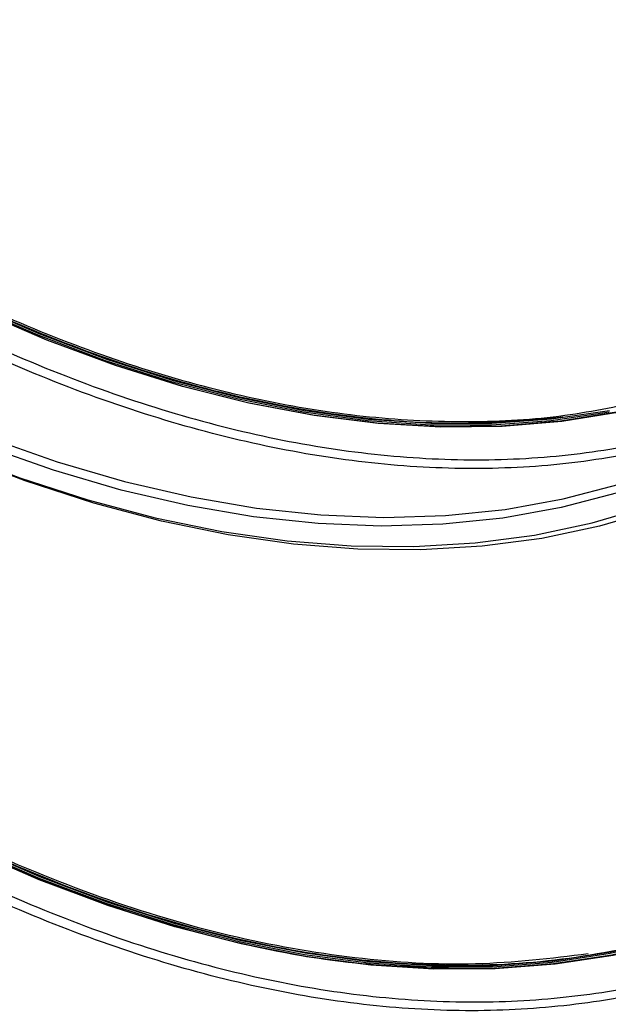
# Model space of a CAD drawing. Units: millimetres. Extents: x -1 to 419, y -29 to 291.
# Drawn here: x 326 to 332, y 90 to 101 of the extents above; entities that cross this region are included whole.
import ezdxf

# ---------------------------------------------------------------- set-up
doc = ezdxf.new("R2010")
doc.units = ezdxf.units.MM

msp = doc.modelspace()

# ---------------------------------------------------------------- linework, layer by layer
at = {"color": 7, "linetype": 'Continuous', "lineweight": 25, "flags": 128}
for points in [[(332.492992, 96.433704), (331.870354, 96.340997), (331.229352, 96.294513), (330.571512, 96.294364), (329.898403, 96.34055), (329.211628, 96.432961), (328.512823, 96.571377), (327.803652, 96.755467), (327.085806, 96.984794), (326.360994, 97.258811), (325.630944, 97.576865), (324.897394, 97.938199), (324.162093, 98.341951), (323.426791, 98.78716), (322.693242, 99.272764), (321.963191, 99.797609), (321.23838, 100.360441), (320.520533, 100.959922)], [(320.533076, 100.975664), (321.250441, 100.376585), (321.974767, 99.814129), (322.704328, 99.289637), (323.437386, 98.804357), (324.172194, 98.359447), (324.907003, 97.955966), (325.640061, 97.594874), (326.369622, 97.277033), (327.093947, 97.0032), (327.811312, 96.774027), (328.520008, 96.59006), (329.218344, 96.451737), (329.904659, 96.359388), (330.577317, 96.313233), (331.234716, 96.313382), (331.875288, 96.359835), (332.497509, 96.45248)], [(320.5861, 100.891388), (321.307712, 100.292897), (322.036172, 99.731475), (322.769733, 99.208468), (323.506634, 98.725132), (324.245108, 98.282626), (324.983383, 97.882011), (325.719687, 97.52425), (326.452255, 97.2102), (327.179327, 96.940614), (327.899161, 96.71614), (328.610029, 96.537316), (329.310225, 96.404571), (329.998069, 96.318224), (330.671912, 96.278481), (331.330136, 96.285439), (331.971163, 96.33908), (332.593454, 96.439276)], [(332.609204, 96.432176), (331.986496, 96.331913), (331.34504, 96.278236), (330.686374, 96.271274), (330.01208, 96.311043), (329.323775, 96.397448), (328.62311, 96.530282), (327.911766, 96.709225), (327.19145, 96.93385), (326.46389, 97.203616), (325.730832, 97.517877), (324.994035, 97.875878), (324.255265, 98.276761), (323.516297, 98.719563), (322.778902, 99.203223), (322.04485, 99.72658), (321.315901, 100.288379), (320.593806, 100.88727)], [(325.472362, 96.298959), (325.831596, 96.157492), (326.563679, 95.900583), (327.287964, 95.688876), (328.002754, 95.522867), (328.706376, 95.402944), (329.397182, 95.329388), (330.073556, 95.302371), (330.733913, 95.321957), (331.376707, 95.3881), (332.000433, 95.500644), (332.603632, 95.659327), (333.18489, 95.863776), (333.742847, 96.113514), (334.276197, 96.407955), (334.78369, 96.74641), (335.264138, 97.128087), (335.716418, 97.552092), (336.139468, 98.017432), (336.5323, 98.523017), (336.893994, 99.067665), (337.223702, 99.650099), (337.273011, 99.745873)], [(332.99026, 95.384874), (332.390239, 95.207612), (331.769177, 95.076303), (331.128502, 94.991246), (330.469684, 94.952637), (329.794238, 94.960566), (329.103716, 95.015014), (328.399705, 95.115855), (327.683822, 95.262859), (326.957711, 95.455687), (326.223042, 95.693896), (325.481502, 95.97694), (324.734796, 96.304167), (323.984638, 96.674826), (323.754916, 96.796662)], [(319.794694, 95.767747), (320.506377, 95.129299), (321.22688, 94.526389), (321.954465, 93.96047), (322.687375, 93.432909), (323.423843, 92.944977), (324.162093, 92.497851), (324.900342, 92.092612), (325.63681, 91.730236), (326.369721, 91.411597), (327.097305, 91.137465), (327.817808, 90.9085), (328.529492, 90.725255), (329.230639, 90.588173), (329.919557, 90.497583), (330.594586, 90.453704), (331.254096, 90.456643), (331.896496, 90.506392), (332.520237, 90.602831), (333.123813, 90.745728), (333.705768, 90.934737), (334.264699, 91.169403), (334.799257, 91.449159), (334.818428, 91.460295)], [(334.791766, 91.428369), (334.281588, 91.162677), (333.722282, 90.927853), (333.139935, 90.738717), (332.535954, 90.595724), (331.911794, 90.499221), (331.268963, 90.449438), (330.609009, 90.446498), (329.933527, 90.490406), (329.244146, 90.581056), (328.542528, 90.718231), (327.830366, 90.901599), (327.109379, 91.130717), (326.381305, 91.405034), (325.647903, 91.723887), (324.91094, 92.086506), (324.172194, 92.492018), (323.433449, 92.939444), (322.696486, 93.427703), (321.963083, 93.95562), (321.23501, 94.521919), (320.514023, 95.125234), (319.801861, 95.76411)], [(334.845005, 91.492449), (334.781046, 91.455138), (334.247042, 91.176858), (333.688772, 90.943531), (333.10758, 90.755718), (332.504863, 90.613873), (331.882072, 90.518335), (331.240706, 90.469335), (330.582307, 90.46699), (329.908461, 90.511307), (329.220787, 90.602178), (328.520942, 90.739386), (327.810609, 90.922599), (327.091496, 91.151377), (326.365335, 91.42517), (325.633873, 91.743319), (324.898869, 92.105058), (324.162093, 92.509516), (323.425316, 92.955722), (322.690313, 93.4426), (321.95885, 93.96898), (321.232689, 94.533595), (320.513577, 95.135086), (319.803243, 95.772006)], [(319.816276, 95.787309), (320.526131, 95.150817), (321.24476, 94.54973), (321.970433, 93.985495), (322.701404, 93.459469), (323.435913, 92.972918), (324.172194, 92.527013), (324.908475, 92.122826), (325.642985, 91.76133), (326.373955, 91.443396), (327.099628, 91.169787), (327.818257, 90.941162), (328.528113, 90.758072), (329.227488, 90.620957), (329.914699, 90.530147), (330.588092, 90.48586), (331.246048, 90.488203), (331.886983, 90.53717), (332.509356, 90.632644), (333.111667, 90.774394), (333.692469, 90.96208), (334.250363, 91.19525), (334.784008, 91.473343), (334.871141, 91.524396)]]:
    msp.add_lwpolyline(points, dxfattribs=at)
at = {"color": 8, "linetype": 'Continuous', "lineweight": 25, "flags": 128}
for points in [[(321.570104, 98.144105), (321.685036, 98.064497), (322.43278, 97.570637), (323.182245, 97.117231), (323.93171, 96.705323), (324.679453, 96.335857), (325.423756, 96.009683), (326.162909, 95.727551), (326.895213, 95.490109), (327.618986, 95.297901), (328.332565, 95.151371), (329.03431, 95.050854), (329.722609, 94.996581), (330.39588, 94.988678), (331.052577, 95.027162), (331.691191, 95.111945), (332.310253, 95.242833), (332.908343, 95.419523)], [(332.583823, 95.566133), (331.978648, 95.40693), (331.352878, 95.294017), (330.707978, 95.227658), (330.045458, 95.208008), (329.366869, 95.235113), (328.6738, 95.30891), (327.967873, 95.429225), (327.250741, 95.595779), (326.524084, 95.808179), (325.789602, 96.06593), (325.049015, 96.368427), (324.304058, 96.714962), (323.789022, 96.978997)]]:
    msp.add_lwpolyline(points, dxfattribs=at)
at = {"color": 8, "linetype": 'Continuous', "lineweight": 25}
for points, knots in [([(334.627832, 96.644347), (334.456713, 96.557417), (333.993076, 96.321887), (333.167916, 96.068554), (332.166014, 95.874756), (331.112304, 95.807298), (330.016868, 95.859907), (328.885405, 96.034053), (327.725076, 96.328194), (326.542885, 96.740665), (325.346059, 97.268918), (324.14189, 97.90974), (322.937721, 98.659222), (321.740894, 99.512795), (320.558706, 100.465254), (319.398365, 101.510793), (318.266946, 102.643036), (317.171346, 103.855081), (316.118246, 105.139537), (315.114067, 106.488573), (314.164931, 107.893964), (313.276624, 109.347141), (312.454567, 110.839243), (311.703755, 112.361179), (311.028826, 113.903644), (310.433675, 115.457327), (309.922748, 117.012411), (309.496115, 118.560693), (309.167734, 120.08797), (308.974328, 121.170963), (308.918651, 121.729804), (308.911604, 121.800543)], [0, 0, 0, 0, 0.021095985, 0.057158119, 0.093220252, 0.129282385, 0.165344518, 0.201406651, 0.237468785, 0.273530918, 0.309593051, 0.345655184, 0.381717317, 0.417779451, 0.453841584, 0.489903717, 0.52596585, 0.562027983, 0.598090117, 0.63415225, 0.670214383, 0.706276516, 0.742338649, 0.778400783, 0.814462916, 0.850525049, 0.886587182, 0.922649316, 0.958711449, 0.994773582, 1, 1, 1, 1]), ([(309.078903, 121.320215), (309.140214, 120.91484), (309.276645, 120.012777), (309.59757, 118.579228), (310.01909, 117.037723), (310.529009, 115.487517), (311.122268, 113.938645), (311.794883, 112.401597), (312.543254, 110.88418), (313.362795, 109.397293), (314.247823, 107.948875), (315.194233, 106.547842), (316.194859, 105.203567), (317.244695, 103.92281), (318.336723, 102.715198), (319.464167, 101.586459), (320.621069, 100.544282), (321.799078, 99.595179), (322.992288, 98.743937), (324.192373, 97.997435), (325.392466, 97.358336), (326.585659, 96.831942), (327.763674, 96.420919), (328.920583, 96.127382), (330.048047, 95.954349), (331.139989, 95.901295), (332.190166, 95.969304), (333.189461, 96.160648), (334.098115, 96.446626), (334.640142, 96.725707), (334.891777, 96.85527)], [0, 0, 0, 0, 0.029451668, 0.065537523, 0.10168013, 0.137820553, 0.173907138, 0.210090187, 0.246176036, 0.28231866, 0.318459096, 0.354545676, 0.390728712, 0.42681456, 0.46295719, 0.499097627, 0.535184207, 0.571367242, 0.607453089, 0.643595719, 0.679736157, 0.715822736, 0.752005771, 0.788091618, 0.824234249, 0.860374686, 0.896461265, 0.932644302, 0.96873015, 1, 1, 1, 1]), ([(331.993878, 96.379367), (331.660125, 96.349299), (330.986845, 96.288641), (329.919998, 96.346973), (328.815648, 96.515118), (327.682094, 96.80294), (326.527457, 97.205678), (325.358453, 97.721681), (324.182297, 98.347588), (323.006135, 99.07964), (321.837146, 99.913358), (320.682455, 100.843664), (319.549103, 101.864884), (318.443999, 102.970793), (317.373883, 104.154646), (316.345277, 105.409226), (315.364455, 106.726885), (314.437395, 108.099587), (313.569748, 109.518964), (312.766818, 110.97636), (312.033447, 112.462901), (311.374301, 113.969471), (310.792674, 115.487085), (310.294823, 117.005742), (309.886927, 118.471305), (309.690247, 119.417287), (309.596783, 119.86682)], [0, 0, 0, 0, 0.041149365, 0.083010523, 0.124871681, 0.166732838, 0.208593996, 0.250455154, 0.292316311, 0.334177469, 0.376038627, 0.417899785, 0.459760942, 0.5016221, 0.543483258, 0.585344415, 0.627205573, 0.669066731, 0.710927889, 0.752789046, 0.794650204, 0.836511362, 0.878372519, 0.920233677, 0.962094835, 1, 1, 1, 1]), ([(309.640216, 119.761989), (309.726277, 119.348811), (309.915726, 118.439265), (310.314561, 117.010708), (310.811396, 115.493327), (311.393047, 113.976332), (312.051553, 112.471164), (312.784476, 110.985152), (313.587035, 109.529058), (314.45374, 108.11063), (315.380552, 106.738608), (316.360459, 105.422168), (317.388557, 104.167931), (318.457973, 102.985324), (319.562071, 101.879957), (320.695018, 100.85936), (321.848635, 99.929909), (323.017138, 99.096294), (324.192373, 98.36525), (325.367618, 97.739382), (326.536099, 97.223897), (327.689738, 96.821348), (328.822631, 96.534027), (329.926977, 96.364061), (330.995458, 96.314028), (332.003815, 96.372119), (332.628201, 96.506769), (332.929902, 96.571831)], [0, 0, 0, 0, 0.033624329, 0.074018493, 0.114410162, 0.154741694, 0.19518103, 0.235511723, 0.275905905, 0.316297588, 0.356629116, 0.397068438, 0.437399129, 0.477793317, 0.518185003, 0.558516529, 0.598955849, 0.639286541, 0.679680729, 0.720072415, 0.760403942, 0.800843262, 0.841173953, 0.881568141, 0.921959826, 0.962291353, 1, 1, 1, 1]), ([(333.830245, 90.485028), (333.600832, 90.404102), (333.059662, 90.213202), (332.141144, 90.05164), (331.092665, 89.980069), (329.999801, 90.03368), (328.871758, 90.207015), (327.714733, 90.50039), (326.535963, 90.91165), (325.342585, 91.438385), (324.14189, 92.077357), (322.941194, 92.824678), (321.747818, 93.675789), (320.56904, 94.625502), (319.412045, 95.668025), (318.283889, 96.797003), (317.191449, 98.005553), (316.141386, 99.286304), (315.140103, 100.63145), (314.193704, 102.032788), (313.307959, 103.481774), (312.488272, 104.969573), (311.739626, 106.487119), (311.066643, 108.025136), (310.47321, 109.574338), (309.963752, 111.124939), (309.538364, 112.66875), (309.210877, 114.191644), (309.017774, 115.273682), (308.962096, 115.833041), (308.954861, 115.905725)], [0, 0, 0, 0, 0.0273706699, 0.064565834, 0.1017609982, 0.1389561624, 0.1761513265, 0.2133464907, 0.2505416548, 0.287736819, 0.3249319831, 0.3621271473, 0.3993223114, 0.4365174756, 0.4737126397, 0.5109078039, 0.548102968, 0.5852981322, 0.6224932963, 0.6596884605, 0.6968836246, 0.7340787888, 0.7712739529, 0.8084691171, 0.8456642812, 0.8828594454, 0.9200546096, 0.9572497737, 0.9944449379, 1, 1, 1, 1]), ([(309.121322, 115.428424), (309.182845, 115.021545), (309.319251, 114.119422), (309.639781, 112.687299), (310.060105, 111.150247), (310.568542, 109.604528), (311.160086, 108.060137), (311.830754, 106.527537), (312.57696, 105.01451), (313.39413, 103.531926), (314.276597, 102.087699), (315.220268, 100.69072), (316.218, 99.350334), (317.264798, 98.073283), (318.353666, 96.869165), (319.477847, 95.743692), (320.631402, 94.70453), (321.806003, 93.758173), (322.995761, 92.909395), (324.192373, 92.165052), (325.388994, 91.527804), (326.578736, 91.002929), (327.753334, 90.593111), (328.906926, 90.300363), (330.031014, 90.128052), (331.120222, 90.074327), (332.165775, 90.145214), (333.124076, 90.316638), (333.704203, 90.522583), (333.973398, 90.618147)], [0, 0, 0, 0, 0.030748938, 0.068175948, 0.105661825, 0.143145429, 0.180573199, 0.218101017, 0.255528021, 0.293013915, 0.330497533, 0.367925297, 0.405453103, 0.442880105, 0.480366005, 0.517849625, 0.555277389, 0.592805192, 0.630232194, 0.667718095, 0.705201714, 0.742629478, 0.780157282, 0.817584284, 0.855070185, 0.892553804, 0.929981568, 0.967509373, 1, 1, 1, 1]), ([(334.788834, 91.497544), (334.703454, 91.441881), (334.292397, 91.173896), (333.460413, 90.859657), (332.301829, 90.566021), (331.062304, 90.459666), (329.762717, 90.525062), (328.412203, 90.766039), (327.023652, 91.179237), (325.60941, 91.761243), (324.182296, 92.506717), (322.755179, 93.408953), (321.340946, 94.4598), (319.952364, 95.649773), (318.601967, 96.968129), (317.301946, 98.402967), (316.064039, 99.941332), (314.899415, 101.56934), (313.818609, 103.272288), (312.831298, 105.034823), (311.946694, 106.840953), (311.17167, 108.674678), (310.517372, 110.518308), (309.994261, 112.29151), (309.755619, 113.430226), (309.643288, 113.96623)], [0, 0, 0, 0, 0.011835031, 0.056978733, 0.102122435, 0.147266137, 0.192409839, 0.23755354, 0.282697242, 0.327840944, 0.372984646, 0.418128348, 0.46327205, 0.508415751, 0.553559453, 0.598703155, 0.643846857, 0.688990559, 0.734134261, 0.779277963, 0.824421664, 0.869565366, 0.914709068, 0.95985277, 1, 1, 1, 1]), ([(309.687755, 113.859045), (309.792509, 113.360028), (310.023711, 112.258641), (310.537066, 110.523677), (311.190181, 108.681321), (311.965156, 106.848883), (312.848792, 105.043827), (313.835771, 103.282656), (314.915562, 101.580603), (316.079663, 99.953973), (317.316525, 98.416294), (318.615856, 96.982797), (319.965213, 95.664894), (321.352963, 94.476177), (322.766201, 93.425531), (324.192367, 92.524434), (325.618587, 91.778851), (327.031716, 91.19801), (328.419801, 90.783713), (329.767982, 90.546441), (331.06299, 90.469967), (331.869287, 90.566218), (332.268393, 90.613861)], [0, 0, 0, 0, 0.041822553, 0.092307102, 0.142788971, 0.19327356, 0.243755452, 0.294240018, 0.3447219, 0.395206476, 0.445688361, 0.496172933, 0.546654818, 0.597139391, 0.647621276, 0.698105849, 0.748587734, 0.799072307, 0.849554192, 0.900038765, 0.950520649, 1, 1, 1, 1])]:
    msp.add_open_spline(points, degree=3, knots=knots, dxfattribs=at)
at = {"color": 7, "linetype": 'Continuous', "lineweight": 25}
msp.add_open_spline([(309.58602, 114.10427), (309.704472, 113.534614), (309.948616, 112.360485), (310.480019, 110.54908), (311.134949, 108.699184), (311.910897, 106.859063), (312.797137, 105.046428), (313.786639, 103.277404), (314.870181, 101.568078), (316.038026, 99.933902), (317.279584, 98.389674), (318.583624, 96.949368), (319.938338, 95.626025), (321.33147, 94.431613), (322.750395, 93.37698), (324.182318, 92.471533), (325.614105, 91.723986), (327.03344, 91.139174), (328.425071, 90.729595), (329.678831, 90.492241), (330.439107, 90.472985), (330.768638, 90.464639)], degree=3, knots=[0, 0, 0, 0, 0.050375791, 0.103830502, 0.157285213, 0.210739924, 0.264194634, 0.317649345, 0.371104056, 0.424558766, 0.478013477, 0.531468188, 0.584922898, 0.638377609, 0.69183232, 0.745287031, 0.798741741, 0.852196452, 0.905651163, 0.959105873, 1, 1, 1, 1], dxfattribs=at)

doc.saveas('drawing.dxf')
